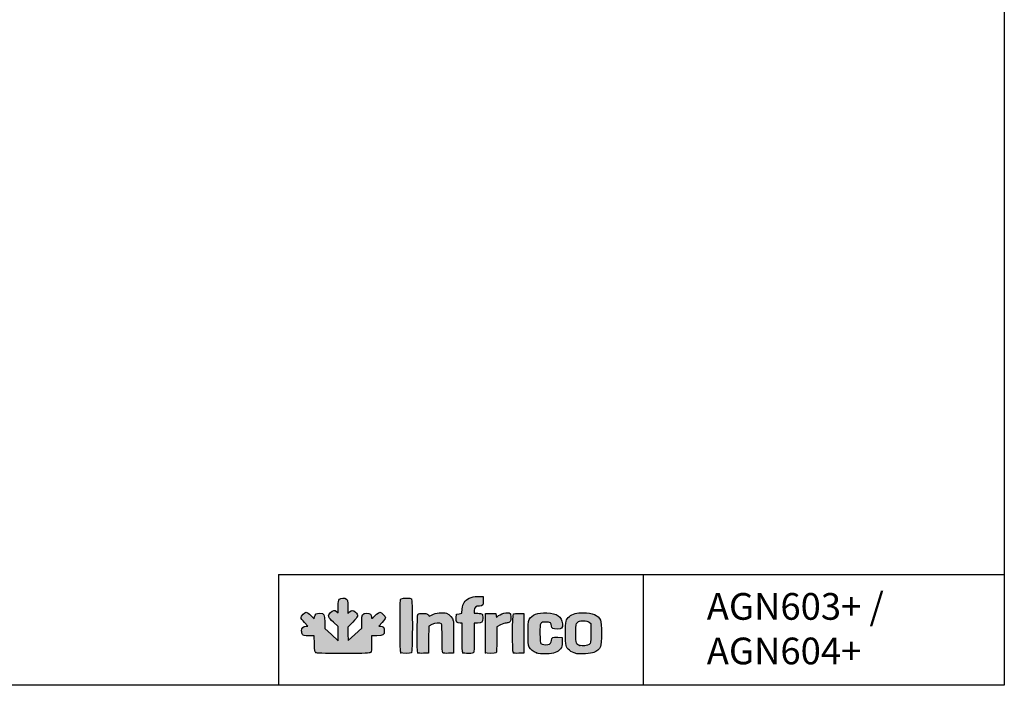
# Model space of a CAD drawing. Units: millimetres. Extents: x 0 to 1324, y -317 to 305.
# Drawn here: x 681 to 865, y -317 to -193 of the extents above; entities that cross this region are included whole.
import ezdxf

# ---------------------------------------------------------------- set-up
doc = ezdxf.new("R2010")
doc.units = ezdxf.units.MM
doc.layers.add('CAPA_1', color=7, linetype='Continuous')
doc.layers.add('Default', color=7, linetype='Continuous')

msp = doc.modelspace()

# ---------------------------------------------------------------- hatches: boundary and pattern name
at = {"layer": 'Default', "linetype": 'Continuous'}
h = msp.add_hatch(color=150, dxfattribs=at)
edge = h.paths.add_edge_path()
edge.add_line((742.1458, -309.0517), (742.1134, -307.7884))
edge.add_line((742.1134, -307.7884), (742.081, -306.5252))
edge.add_line((742.081, -306.5252), (742.9951, -305.6063))
edge.add_spline(control_points=[(742.9951, -305.6063), (744.0672, -304.5287), (744.1334, -304.2869), (743.507, -303.737)], knot_values=[0, 0, 0, 0, 1, 1, 1, 1], degree=3, periodic=0)
edge.add_spline(control_points=[(743.507, -303.737), (743.0145, -303.3046), (742.8187, -303.2961), (742.408, -303.6896)], knot_values=[0, 0, 0, 0, 1, 1, 1, 1], degree=3, periodic=0)
edge.add_line((742.408, -303.6896), (742.0889, -303.9953))
edge.add_line((742.0889, -303.9953), (742.0889, -302.7291))
edge.add_spline(control_points=[(742.0889, -302.7291), (742.0889, -301.5495), (742.0716, -301.4507), (741.8361, -301.2857)], knot_values=[0, 0, 0, 0, 1, 1, 1, 1], degree=3, periodic=0)
edge.add_spline(control_points=[(741.8361, -301.2857), (741.4736, -301.0318), (740.7741, -301.0582), (740.4962, -301.3361)], knot_values=[0, 0, 0, 0, 1, 1, 1, 1], degree=3, periodic=0)
edge.add_spline(control_points=[(740.4962, -301.3361), (740.2987, -301.5335), (740.2686, -301.7153), (740.2686, -302.7096)], knot_values=[0, 0, 0, 0, 1, 1, 1, 1], degree=3, periodic=0)
edge.add_line((740.2686, -302.7096), (740.2686, -303.8555))
edge.add_line((740.2686, -303.8555), (739.9689, -303.6197))
edge.add_spline(control_points=[(739.9689, -303.6197), (739.5446, -303.286), (739.3507, -303.3227), (738.8551, -303.8302)], knot_values=[0, 0, 0, 0, 1, 1, 1, 1], degree=3, periodic=0)
edge.add_spline(control_points=[(738.8551, -303.8302), (738.2755, -304.4238), (738.3404, -304.6333), (739.4145, -305.6365)], knot_values=[0, 0, 0, 0, 1, 1, 1, 1], degree=3, periodic=0)
edge.add_line((739.4145, -305.6365), (740.2686, -306.4341))
edge.add_line((740.2686, -306.4341), (740.2686, -307.7659))
edge.add_line((740.2686, -307.7659), (740.2686, -309.0976))
edge.add_line((740.2686, -309.0976), (739.0172, -307.9346))
edge.add_line((739.0172, -307.9346), (737.7657, -306.7716))
edge.add_line((737.7657, -306.7716), (737.7657, -305.615))
edge.add_spline(control_points=[(737.7657, -305.615), (737.7657, -304.1317), (737.6624, -303.9528), (736.8062, -303.9528)], knot_values=[0, 0, 0, 0, 1, 1, 1, 1], degree=3, periodic=0)
edge.add_spline(control_points=[(736.8062, -303.9528), (736.1358, -303.9528), (735.9865, -304.0606), (735.8732, -304.6268)], knot_values=[0, 0, 0, 0, 1, 1, 1, 1], degree=3, periodic=0)
edge.add_line((735.8732, -304.6268), (735.7996, -304.9947))
edge.add_line((735.7996, -304.9947), (735.1582, -304.36))
edge.add_spline(control_points=[(735.1582, -304.36), (734.8054, -304.0109), (734.4235, -303.7252), (734.3096, -303.7252)], knot_values=[0, 0, 0, 0, 1, 1, 1, 1], degree=3, periodic=0)
edge.add_spline(control_points=[(734.3096, -303.7252), (734.0126, -303.7252), (733.3288, -304.4486), (733.3288, -304.7629)], knot_values=[0, 0, 0, 0, 1, 1, 1, 1], degree=3, periodic=0)
edge.add_spline(control_points=[(733.3288, -304.7629), (733.3288, -304.9317), (733.5635, -305.2641), (733.9794, -305.6844)], knot_values=[0, 0, 0, 0, 1, 1, 1, 1], degree=3, periodic=0)
edge.add_line((733.9794, -305.6844), (734.63, -306.3419))
edge.add_line((734.63, -306.3419), (734.2638, -306.3419))
edge.add_spline(control_points=[(734.2638, -306.3419), (733.7611, -306.3419), (733.4426, -306.6851), (733.4426, -307.2267)], knot_values=[0, 0, 0, 0, 1, 1, 1, 1], degree=3, periodic=0)
edge.add_spline(control_points=[(733.4426, -307.2267), (733.4426, -307.4631), (733.5223, -307.7702), (733.6197, -307.9093)], knot_values=[0, 0, 0, 0, 1, 1, 1, 1], degree=3, periodic=0)
edge.add_spline(control_points=[(733.6197, -307.9093), (733.78, -308.1383), (733.8921, -308.1622), (734.8052, -308.1622)], knot_values=[0, 0, 0, 0, 1, 1, 1, 1], degree=3, periodic=0)
edge.add_line((734.8052, -308.1622), (735.8136, -308.1622))
edge.add_line((735.8136, -308.1622), (735.8511, -309.6505))
edge.add_spline(control_points=[(735.8511, -309.6505), (735.8843, -310.9675), (735.914, -311.1575), (736.1094, -311.3002)], knot_values=[0, 0, 0, 0, 1, 1, 1, 1], degree=3, periodic=0)
edge.add_spline(control_points=[(736.1094, -311.3002), (736.2919, -311.4334), (737.1801, -311.4614), (741.22, -311.4614)], knot_values=[0, 0, 0, 0, 1, 1, 1, 1], degree=3, periodic=0)
edge.add_spline(control_points=[(741.22, -311.4614), (745.6103, -311.4614), (746.131, -311.4422), (746.3178, -311.2731)], knot_values=[0, 0, 0, 0, 1, 1, 1, 1], degree=3, periodic=0)
edge.add_spline(control_points=[(746.3178, -311.2731), (746.4988, -311.1093), (746.5258, -310.8947), (746.5258, -309.6235)], knot_values=[0, 0, 0, 0, 1, 1, 1, 1], degree=3, periodic=0)
edge.add_line((746.5258, -309.6235), (746.5258, -308.1622))
edge.add_line((746.5258, -308.1622), (747.5123, -308.1622))
edge.add_spline(control_points=[(747.5123, -308.1622), (748.7173, -308.1622), (748.9149, -308.0367), (748.9149, -307.2718)], knot_values=[0, 0, 0, 0, 1, 1, 1, 1], degree=3, periodic=0)
edge.add_spline(control_points=[(748.9149, -307.2718), (748.9149, -306.6532), (748.6747, -306.3419), (748.1974, -306.3419)], knot_values=[0, 0, 0, 0, 1, 1, 1, 1], degree=3, periodic=0)
edge.add_line((748.1974, -306.3419), (747.8564, -306.3419))
edge.add_line((747.8564, -306.3419), (748.4994, -305.6677))
edge.add_spline(control_points=[(748.4994, -305.6677), (748.8531, -305.2969), (749.1425, -304.9023), (749.1425, -304.7908)], knot_values=[0, 0, 0, 0, 1, 1, 1, 1], degree=3, periodic=0)
edge.add_spline(control_points=[(749.1425, -304.7908), (749.1425, -304.5199), (748.3554, -303.7252), (748.087, -303.7252)], knot_values=[0, 0, 0, 0, 1, 1, 1, 1], degree=3, periodic=0)
edge.add_spline(control_points=[(748.087, -303.7252), (747.9699, -303.7252), (747.5708, -304.0146), (747.2, -304.3683)], knot_values=[0, 0, 0, 0, 1, 1, 1, 1], degree=3, periodic=0)
edge.add_spline(control_points=[(747.2, -304.3683), (746.5363, -305.0013), (746.5258, -305.0063), (746.5258, -304.6901)], knot_values=[0, 0, 0, 0, 1, 1, 1, 1], degree=3, periodic=0)
edge.add_spline(control_points=[(746.5258, -304.6901), (746.5258, -304.1954), (746.2328, -303.9528), (745.6355, -303.9528)], knot_values=[0, 0, 0, 0, 1, 1, 1, 1], degree=3, periodic=0)
edge.add_spline(control_points=[(745.6355, -303.9528), (744.8003, -303.9528), (744.7056, -304.1144), (744.7056, -305.5391)], knot_values=[0, 0, 0, 0, 1, 1, 1, 1], degree=3, periodic=0)
edge.add_line((744.7056, -305.5391), (744.7056, -306.7488))
edge.add_line((744.7056, -306.7488), (743.4257, -307.9002))
edge.add_line((743.4257, -307.9002), (742.1458, -309.0517))
h = msp.add_hatch(color=150, dxfattribs=at)
edge = h.paths.add_edge_path()
edge.add_spline(control_points=[(754.0117, -311.3249), (754.2081, -311.1285), (754.2081, -301.4415), (754.0117, -301.2451)], knot_values=[0, 0, 0, 0, 1, 1, 1, 1], degree=3, periodic=0)
edge.add_spline(control_points=[(754.0117, -301.2451), (753.843, -301.0764), (752.3996, -301.0623), (752.093, -301.2263)], knot_values=[0, 0, 0, 0, 1, 1, 1, 1], degree=3, periodic=0)
edge.add_spline(control_points=[(752.093, -301.2263), (751.8806, -301.34), (751.8729, -301.5163), (751.8729, -306.2662)], knot_values=[0, 0, 0, 0, 1, 1, 1, 1], degree=3, periodic=0)
edge.add_spline(control_points=[(751.8729, -306.2662), (751.8729, -309.9429), (751.9074, -311.2229), (752.0094, -311.3249)], knot_values=[0, 0, 0, 0, 1, 1, 1, 1], degree=3, periodic=0)
edge.add_spline(control_points=[(752.0094, -311.3249), (752.1918, -311.5073), (753.8293, -311.5073), (754.0117, -311.3249)], knot_values=[0, 0, 0, 0, 1, 1, 1, 1], degree=3, periodic=0)
h = msp.add_hatch(color=150, dxfattribs=at)
edge = h.paths.add_edge_path()
edge.add_line((763.5047, -303.1401), (763.4489, -303.9199))
edge.add_line((763.4489, -303.9199), (762.9227, -304.0217))
edge.add_line((762.9227, -304.0217), (762.3964, -304.1234))
edge.add_line((762.3964, -304.1234), (762.3615, -304.8028))
edge.add_spline(control_points=[(762.3615, -304.8028), (762.3215, -305.5814), (762.4676, -305.773), (763.1007, -305.773)], knot_values=[0, 0, 0, 0, 1, 1, 1, 1], degree=3, periodic=0)
edge.add_line((763.1007, -305.773), (763.4772, -305.773))
edge.add_line((763.4772, -305.773), (763.4772, -308.4807))
edge.add_spline(control_points=[(763.4772, -308.4807), (763.4772, -310.435), (763.5152, -311.2264), (763.6137, -311.3249)], knot_values=[0, 0, 0, 0, 1, 1, 1, 1], degree=3, periodic=0)
edge.add_spline(control_points=[(763.6137, -311.3249), (763.6964, -311.4076), (764.0982, -311.4614), (764.6336, -311.4614)], knot_values=[0, 0, 0, 0, 1, 1, 1, 1], degree=3, periodic=0)
edge.add_spline(control_points=[(764.6336, -311.4614), (765.3905, -311.4614), (765.5338, -311.4299), (765.6347, -311.2414)], knot_values=[0, 0, 0, 0, 1, 1, 1, 1], degree=3, periodic=0)
edge.add_spline(control_points=[(765.6347, -311.2414), (765.7062, -311.1079), (765.7525, -309.9885), (765.7525, -308.3972)], knot_values=[0, 0, 0, 0, 1, 1, 1, 1], degree=3, periodic=0)
edge.add_line((765.7525, -308.3972), (765.7525, -305.773))
edge.add_line((765.7525, -305.773), (766.3288, -305.773))
edge.add_spline(control_points=[(766.3288, -305.773), (767.2142, -305.773), (767.3453, -305.6581), (767.3453, -304.8817)], knot_values=[0, 0, 0, 0, 1, 1, 1, 1], degree=3, periodic=0)
edge.add_spline(control_points=[(767.3453, -304.8817), (767.3453, -304.5209), (767.2838, -304.1644), (767.2087, -304.0893)], knot_values=[0, 0, 0, 0, 1, 1, 1, 1], degree=3, periodic=0)
edge.add_spline(control_points=[(767.2087, -304.0893), (767.1337, -304.0142), (766.7753, -303.9528), (766.4124, -303.9528)], knot_values=[0, 0, 0, 0, 1, 1, 1, 1], degree=3, periodic=0)
edge.add_line((766.4124, -303.9528), (765.7525, -303.9528))
edge.add_line((765.7525, -303.9528), (765.7525, -303.4473))
edge.add_spline(control_points=[(765.7525, -303.4473), (765.7525, -302.8305), (766.029, -302.5876), (766.7309, -302.5876)], knot_values=[0, 0, 0, 0, 1, 1, 1, 1], degree=3, periodic=0)
edge.add_spline(control_points=[(766.7309, -302.5876), (767.3631, -302.5876), (767.4776, -302.4183), (767.4363, -301.5451)], knot_values=[0, 0, 0, 0, 1, 1, 1, 1], degree=3, periodic=0)
edge.add_line((767.4363, -301.5451), (767.4021, -300.8242))
edge.add_line((767.4021, -300.8242), (766.4336, -300.8261))
edge.add_spline(control_points=[(766.4336, -300.8261), (765.6034, -300.8277), (765.371, -300.874), (764.8066, -301.1501)], knot_values=[0, 0, 0, 0, 1, 1, 1, 1], degree=3, periodic=0)
edge.add_spline(control_points=[(764.8066, -301.1501), (763.9143, -301.5867), (763.5792, -302.0988), (763.5047, -303.1401)], knot_values=[0, 0, 0, 0, 1, 1, 1, 1], degree=3, periodic=0)
h = msp.add_hatch(color=150, dxfattribs=at)
edge = h.paths.add_edge_path()
edge.add_spline(control_points=[(757.7872, -306.0583), (758.3989, -305.7483), (759.3467, -305.67), (759.5863, -305.9096)], knot_values=[0, 0, 0, 0, 1, 1, 1, 1], degree=3, periodic=0)
edge.add_spline(control_points=[(759.5863, -305.9096), (759.6845, -306.0077), (759.7228, -306.7711), (759.7228, -308.626)], knot_values=[0, 0, 0, 0, 1, 1, 1, 1], degree=3, periodic=0)
edge.add_spline(control_points=[(759.7228, -308.626), (759.7228, -310.7032), (759.754, -311.2319), (759.8827, -311.3387)], knot_values=[0, 0, 0, 0, 1, 1, 1, 1], degree=3, periodic=0)
edge.add_spline(control_points=[(759.8827, -311.3387), (759.983, -311.422), (760.375, -311.4589), (760.9351, -311.4379)], knot_values=[0, 0, 0, 0, 1, 1, 1, 1], degree=3, periodic=0)
edge.add_line((760.9351, -311.4379), (761.8275, -311.4045))
edge.add_line((761.8275, -311.4045), (761.8606, -308.5603))
edge.add_spline(control_points=[(761.8606, -308.5603), (761.8788, -306.996), (761.8631, -305.5467), (761.8258, -305.3396)], knot_values=[0, 0, 0, 0, 1, 1, 1, 1], degree=3, periodic=0)
edge.add_spline(control_points=[(761.8258, -305.3396), (761.7372, -304.8488), (761.0676, -304.115), (760.5537, -303.9454)], knot_values=[0, 0, 0, 0, 1, 1, 1, 1], degree=3, periodic=0)
edge.add_spline(control_points=[(760.5537, -303.9454), (759.8718, -303.7203), (758.4885, -303.8601), (757.8465, -304.219)], knot_values=[0, 0, 0, 0, 1, 1, 1, 1], degree=3, periodic=0)
edge.add_spline(control_points=[(757.8465, -304.219), (757.5455, -304.3872), (757.2941, -304.5114), (757.288, -304.4948)], knot_values=[0, 0, 0, 0, 1, 1, 1, 1], degree=3, periodic=0)
edge.add_spline(control_points=[(757.288, -304.4948), (757.1313, -304.0715), (756.9996, -304.0086), (756.2021, -303.976)], knot_values=[0, 0, 0, 0, 1, 1, 1, 1], degree=3, periodic=0)
edge.add_spline(control_points=[(756.2021, -303.976), (755.6931, -303.9552), (755.3175, -303.9931), (755.2185, -304.0753)], knot_values=[0, 0, 0, 0, 1, 1, 1, 1], degree=3, periodic=0)
edge.add_spline(control_points=[(755.2185, -304.0753), (754.9981, -304.2582), (754.9798, -311.1097), (755.1991, -311.3291)], knot_values=[0, 0, 0, 0, 1, 1, 1, 1], degree=3, periodic=0)
edge.add_spline(control_points=[(755.1991, -311.3291), (755.2934, -311.4234), (755.6399, -311.459), (756.2514, -311.4371)], knot_values=[0, 0, 0, 0, 1, 1, 1, 1], degree=3, periodic=0)
edge.add_line((756.2514, -311.4371), (757.1631, -311.4045))
edge.add_line((757.1631, -311.4045), (757.1937, -308.874))
edge.add_line((757.1937, -308.874), (757.2243, -306.3435))
edge.add_line((757.2243, -306.3435), (757.7872, -306.0583))
h = msp.add_hatch(color=150, dxfattribs=at)
edge = h.paths.add_edge_path()
edge.add_spline(control_points=[(770.0757, -304.5789), (769.9159, -304.7729), (769.9014, -304.7614), (769.8481, -304.3979)], knot_values=[0, 0, 0, 0, 1, 1, 1, 1], degree=3, periodic=0)
edge.add_line((769.8481, -304.3979), (769.7913, -304.0096))
edge.add_line((769.7913, -304.0096), (768.8242, -304.0096))
edge.add_line((768.8242, -304.0096), (767.8572, -304.0096))
edge.add_line((767.8572, -304.0096), (767.8271, -307.5923))
edge.add_spline(control_points=[(767.8271, -307.5923), (767.8106, -309.5627), (767.8218, -311.2394), (767.852, -311.3182)], knot_values=[0, 0, 0, 0, 1, 1, 1, 1], degree=3, periodic=0)
edge.add_spline(control_points=[(767.852, -311.3182), (767.9256, -311.51), (769.6344, -311.5159), (769.8254, -311.3249)], knot_values=[0, 0, 0, 0, 1, 1, 1, 1], degree=3, periodic=0)
edge.add_spline(control_points=[(769.8254, -311.3249), (769.9228, -311.2275), (769.9619, -310.5128), (769.9619, -308.8309)], knot_values=[0, 0, 0, 0, 1, 1, 1, 1], degree=3, periodic=0)
edge.add_line((769.9619, -308.8309), (769.9619, -306.4734))
edge.add_line((769.9619, -306.4734), (770.6627, -306.1232))
edge.add_spline(control_points=[(770.6627, -306.1232), (771.0481, -305.9306), (771.5231, -305.773), (771.7182, -305.773)], knot_values=[0, 0, 0, 0, 1, 1, 1, 1], degree=3, periodic=0)
edge.add_spline(control_points=[(771.7182, -305.773), (771.9133, -305.773), (772.1866, -305.6933), (772.3257, -305.5959)], knot_values=[0, 0, 0, 0, 1, 1, 1, 1], degree=3, periodic=0)
edge.add_spline(control_points=[(772.3257, -305.5959), (772.5371, -305.4479), (772.5786, -305.3117), (772.5786, -304.7654)], knot_values=[0, 0, 0, 0, 1, 1, 1, 1], degree=3, periodic=0)
edge.add_spline(control_points=[(772.5786, -304.7654), (772.5786, -304.4061), (772.5171, -304.0506), (772.442, -303.9755)], knot_values=[0, 0, 0, 0, 1, 1, 1, 1], degree=3, periodic=0)
edge.add_spline(control_points=[(772.442, -303.9755), (772.1002, -303.6337), (770.5228, -304.0358), (770.0757, -304.5789)], knot_values=[0, 0, 0, 0, 1, 1, 1, 1], degree=3, periodic=0)
h = msp.add_hatch(color=150, dxfattribs=at)
edge = h.paths.add_edge_path()
edge.add_spline(control_points=[(773.0797, -304.0755), (772.8596, -304.2582), (772.8415, -311.11), (773.0606, -311.3291)], knot_values=[0, 0, 0, 0, 1, 1, 1, 1], degree=3, periodic=0)
edge.add_spline(control_points=[(773.0606, -311.3291), (773.1549, -311.4234), (773.5013, -311.459), (774.1129, -311.4371)], knot_values=[0, 0, 0, 0, 1, 1, 1, 1], degree=3, periodic=0)
edge.add_line((774.1129, -311.4371), (775.0246, -311.4045))
edge.add_line((775.0246, -311.4045), (775.0246, -307.7071))
edge.add_line((775.0246, -307.7071), (775.0246, -304.0096))
edge.add_line((775.0246, -304.0096), (774.1321, -303.9762))
edge.add_spline(control_points=[(774.1321, -303.9762), (773.572, -303.9552), (773.1801, -303.9922), (773.0797, -304.0755)], knot_values=[0, 0, 0, 0, 1, 1, 1, 1], degree=3, periodic=0)
h = msp.add_hatch(color=150, dxfattribs=at)
edge = h.paths.add_edge_path()
edge.add_spline(control_points=[(779.1468, -305.6024), (779.9617, -305.6024), (780.201, -305.7743), (780.201, -306.3596)], knot_values=[0, 0, 0, 0, 1, 1, 1, 1], degree=3, periodic=0)
edge.add_spline(control_points=[(780.201, -306.3596), (780.201, -306.767), (780.4753, -306.9107), (781.2525, -306.9107)], knot_values=[0, 0, 0, 0, 1, 1, 1, 1], degree=3, periodic=0)
edge.add_spline(control_points=[(781.2525, -306.9107), (782.1447, -306.9107), (782.2901, -306.7627), (782.2289, -305.9169)], knot_values=[0, 0, 0, 0, 1, 1, 1, 1], degree=3, periodic=0)
edge.add_spline(control_points=[(782.2289, -305.9169), (782.1293, -304.5399), (781.2844, -303.9398), (779.334, -303.8609)], knot_values=[0, 0, 0, 0, 1, 1, 1, 1], degree=3, periodic=0)
edge.add_spline(control_points=[(779.334, -303.8609), (777.5606, -303.7891), (776.5365, -304.1816), (776.0159, -305.1324)], knot_values=[0, 0, 0, 0, 1, 1, 1, 1], degree=3, periodic=0)
edge.add_spline(control_points=[(776.0159, -305.1324), (775.7313, -305.6524), (775.7259, -309.7533), (776.0092, -310.2669)], knot_values=[0, 0, 0, 0, 1, 1, 1, 1], degree=3, periodic=0)
edge.add_spline(control_points=[(776.0092, -310.2669), (776.2993, -310.7926), (776.7231, -311.1321), (777.3813, -311.3661)], knot_values=[0, 0, 0, 0, 1, 1, 1, 1], degree=3, periodic=0)
edge.add_spline(control_points=[(777.3813, -311.3661), (777.8599, -311.5361), (778.2378, -311.5731), (779.234, -311.547)], knot_values=[0, 0, 0, 0, 1, 1, 1, 1], degree=3, periodic=0)
edge.add_spline(control_points=[(779.234, -311.547), (780.6872, -311.5091), (781.3585, -311.2632), (781.8821, -310.5772)], knot_values=[0, 0, 0, 0, 1, 1, 1, 1], degree=3, periodic=0)
edge.add_spline(control_points=[(781.8821, -310.5772), (782.1564, -310.2179), (782.1919, -310.0725), (782.1919, -309.309)], knot_values=[0, 0, 0, 0, 1, 1, 1, 1], degree=3, periodic=0)
edge.add_line((782.1919, -309.309), (782.1919, -308.4466))
edge.add_line((782.1919, -308.4466), (781.3566, -308.4129))
edge.add_spline(control_points=[(781.3566, -308.4129), (780.3953, -308.3742), (780.201, -308.4765), (780.201, -309.0212)], knot_values=[0, 0, 0, 0, 1, 1, 1, 1], degree=3, periodic=0)
edge.add_spline(control_points=[(780.201, -309.0212), (780.201, -309.4671), (779.9912, -309.7079), (779.5107, -309.8135)], knot_values=[0, 0, 0, 0, 1, 1, 1, 1], degree=3, periodic=0)
edge.add_spline(control_points=[(779.5107, -309.8135), (779.1145, -309.9005), (778.3962, -309.7943), (778.1816, -309.617)], knot_values=[0, 0, 0, 0, 1, 1, 1, 1], degree=3, periodic=0)
edge.add_spline(control_points=[(778.1816, -309.617), (778.0788, -309.5321), (778.0394, -309.0025), (778.0394, -307.7071)], knot_values=[0, 0, 0, 0, 1, 1, 1, 1], degree=3, periodic=0)
edge.add_spline(control_points=[(778.0394, -307.7071), (778.0394, -305.5913), (778.0335, -305.6024), (779.1468, -305.6024)], knot_values=[0, 0, 0, 0, 1, 1, 1, 1], degree=3, periodic=0)
h = msp.add_hatch(color=150, dxfattribs=at)
edge = h.paths.add_edge_path()
edge.add_spline(control_points=[(786.1738, -303.839), (784.9233, -303.839), (784.1003, -304.0599), (783.5497, -304.5434)], knot_values=[0, 0, 0, 0, 1, 1, 1, 1], degree=3, periodic=0)
edge.add_spline(control_points=[(783.5497, -304.5434), (782.8507, -305.1571), (782.8176, -305.2999), (782.8176, -307.7071)], knot_values=[0, 0, 0, 0, 1, 1, 1, 1], degree=3, periodic=0)
edge.add_spline(control_points=[(782.8176, -307.7071), (782.8176, -310.1099), (782.8516, -310.2578), (783.5415, -310.8636)], knot_values=[0, 0, 0, 0, 1, 1, 1, 1], degree=3, periodic=0)
edge.add_spline(control_points=[(783.5415, -310.8636), (783.8959, -311.1748), (784.2237, -311.3269), (784.9223, -311.5044)], knot_values=[0, 0, 0, 0, 1, 1, 1, 1], degree=3, periodic=0)
edge.add_spline(control_points=[(784.9223, -311.5044), (785.4421, -311.6365), (787.6557, -311.4964), (788.1078, -311.3029)], knot_values=[0, 0, 0, 0, 1, 1, 1, 1], degree=3, periodic=0)
edge.add_spline(control_points=[(788.1078, -311.3029), (788.6311, -311.0788), (789.1376, -310.6309), (789.3694, -310.1872)], knot_values=[0, 0, 0, 0, 1, 1, 1, 1], degree=3, periodic=0)
edge.add_spline(control_points=[(789.3694, -310.1872), (789.6031, -309.7398), (789.5996, -305.669), (789.3651, -305.2154)], knot_values=[0, 0, 0, 0, 1, 1, 1, 1], degree=3, periodic=0)
edge.add_spline(control_points=[(789.3651, -305.2154), (788.8894, -304.2957), (787.8306, -303.839), (786.1738, -303.839)], knot_values=[0, 0, 0, 0, 1, 1, 1, 1], degree=3, periodic=0)
edge = h.paths.add_edge_path()
edge.add_spline(control_points=[(785.0448, -305.6511), (784.754, -305.9243), (784.7517, -305.9406), (784.7517, -307.7093)], knot_values=[0, 0, 0, 0, 1, 1, 1, 1], degree=3, periodic=0)
edge.add_spline(control_points=[(784.7517, -307.7093), (784.7517, -309.6685), (784.7799, -309.7534), (785.5074, -309.9856)], knot_values=[0, 0, 0, 0, 1, 1, 1, 1], degree=3, periodic=0)
edge.add_spline(control_points=[(785.5074, -309.9856), (785.9781, -310.1358), (786.9209, -310.0211), (787.2529, -309.7732)], knot_values=[0, 0, 0, 0, 1, 1, 1, 1], degree=3, periodic=0)
edge.add_spline(control_points=[(787.2529, -309.7732), (787.5381, -309.5604), (787.539, -309.5535), (787.539, -307.7071)], knot_values=[0, 0, 0, 0, 1, 1, 1, 1], degree=3, periodic=0)
edge.add_line((787.539, -307.7071), (787.539, -305.8545))
edge.add_line((787.539, -305.8545), (787.2174, -305.6147))
edge.add_spline(control_points=[(787.2174, -305.6147), (786.9634, -305.4253), (786.732, -305.3749), (786.1168, -305.3753)], knot_values=[0, 0, 0, 0, 1, 1, 1, 1], degree=3, periodic=0)
edge.add_spline(control_points=[(786.1168, -305.3753), (785.4497, -305.3757), (785.2958, -305.4153), (785.0448, -305.6511)], knot_values=[0, 0, 0, 0, 1, 1, 1, 1], degree=3, periodic=0)

# ---------------------------------------------------------------- linework, layer by layer
for p, q in [((729.1338, -296.7082), (864.9301, -296.7082)), ((729.1338, -296.7082), (729.1338, -317.4176)), ((797.3759, -296.8013), (797.3759, -317.3625))]:
    msp.add_line(p, q)
msp.add_lwpolyline([(484.9301, -40.4176), (864.9301, -40.4176), (864.9301, -317.4176), (484.9301, -317.4176)], close=True)
at = {"layer": 'CAPA_1', "color": 150, "linetype": 'Continuous'}
for p, q in [((766.4336, -300.8261), (767.4021, -300.8242)), ((767.4021, -300.8242), (767.4363, -301.5451)), ((739.9689, -303.6197), (740.2686, -303.8555)), ((740.2686, -303.8555), (740.2686, -302.7096)), ((742.0889, -302.7291), (742.0889, -303.9953)), ((742.0889, -303.9953), (742.408, -303.6896)), ((762.9227, -304.0217), (763.4489, -303.9199)), ((763.4489, -303.9199), (763.5047, -303.1401)), ((765.7525, -303.4473), (765.7525, -303.9528)), ((765.7525, -303.9528), (766.4124, -303.9528)), ((767.8271, -307.5923), (767.8572, -304.0096)), ((767.8572, -304.0096), (768.8242, -304.0096)), ((768.8242, -304.0096), (769.7913, -304.0096)), ((769.7913, -304.0096), (769.8481, -304.3979)), ((774.1321, -303.9762), (775.0246, -304.0096)), ((775.0246, -304.0096), (775.0246, -307.7071)), ((734.63, -306.3419), (733.9794, -305.6844)), ((735.1582, -304.36), (735.7996, -304.9947)), ((735.7996, -304.9947), (735.8732, -304.6268)), ((737.7657, -305.615), (737.7657, -306.7716)), ((740.2686, -306.4341), (739.4145, -305.6365)), ((742.9951, -305.6063), (742.081, -306.5252)), ((744.7056, -306.7488), (744.7056, -305.5391)), ((748.4994, -305.6677), (747.8564, -306.3419)), ((762.3615, -304.8028), (762.3964, -304.1234)), ((762.3964, -304.1234), (762.9227, -304.0217)), ((763.4772, -305.773), (763.1007, -305.773)), ((763.4772, -308.4807), (763.4772, -305.773)), ((765.7525, -305.773), (765.7525, -308.3972)), ((766.3288, -305.773), (765.7525, -305.773)), ((787.2174, -305.6147), (787.539, -305.8545)), ((734.2638, -306.3419), (734.63, -306.3419)), ((737.7657, -306.7716), (739.0172, -307.9346)), ((740.2686, -307.7659), (740.2686, -306.4341)), ((742.081, -306.5252), (742.1134, -307.7884)), ((743.4257, -307.9002), (744.7056, -306.7488)), ((747.8564, -306.3419), (748.1974, -306.3419)), ((757.2243, -306.3435), (757.1937, -308.874)), ((757.7872, -306.0583), (757.2243, -306.3435)), ((770.6627, -306.1232), (769.9619, -306.4734)), ((769.9619, -306.4734), (769.9619, -308.8309)), ((787.539, -305.8545), (787.539, -307.7071)), ((735.8136, -308.1622), (734.8052, -308.1622)), ((735.8511, -309.6505), (735.8136, -308.1622)), ((739.0172, -307.9346), (740.2686, -309.0976)), ((740.2686, -309.0976), (740.2686, -307.7659)), ((742.1134, -307.7884), (742.1458, -309.0517)), ((742.1458, -309.0517), (743.4257, -307.9002)), ((747.5123, -308.1622), (746.5258, -308.1622)), ((746.5258, -308.1622), (746.5258, -309.6235)), ((757.1937, -308.874), (757.1631, -311.4045)), ((761.8606, -308.5603), (761.8275, -311.4045)), ((775.0246, -307.7071), (775.0246, -311.4045)), ((781.3566, -308.4129), (782.1919, -308.4466)), ((782.1919, -308.4466), (782.1919, -309.309)), ((757.1631, -311.4045), (756.2514, -311.4371)), ((761.8275, -311.4045), (760.9351, -311.4379)), ((775.0246, -311.4045), (774.1129, -311.4371)), ((784.9223, -311.5044), (784.9223, -311.5044))]:
    msp.add_line(p, q, dxfattribs=at)
for points in [[(740.2686, -302.7096), (740.2686, -301.7153), (740.2987, -301.5335), (740.4962, -301.3361)], [(740.4962, -301.3361), (740.7741, -301.0582), (741.4736, -301.0318), (741.8361, -301.2857)], [(741.8361, -301.2857), (742.0716, -301.4507), (742.0889, -301.5495), (742.0889, -302.7291)], [(751.8729, -306.2662), (751.8729, -301.5163), (751.8806, -301.34), (752.093, -301.2263)], [(752.093, -301.2263), (752.3996, -301.0623), (753.843, -301.0764), (754.0117, -301.2451)], [(754.0117, -301.2451), (754.2081, -301.4415), (754.2081, -311.1285), (754.0117, -311.3249)], [(763.5047, -303.1401), (763.5792, -302.0988), (763.9143, -301.5867), (764.8066, -301.1501)], [(764.8066, -301.1501), (765.371, -300.874), (765.6034, -300.8277), (766.4336, -300.8261)], [(767.4363, -301.5451), (767.4776, -302.4183), (767.3631, -302.5876), (766.7309, -302.5876)], [(733.3288, -304.7629), (733.3288, -304.4486), (734.0126, -303.7252), (734.3096, -303.7252)], [(734.3096, -303.7252), (734.4235, -303.7252), (734.8054, -304.0109), (735.1582, -304.36)], [(735.8732, -304.6268), (735.9865, -304.0606), (736.1358, -303.9528), (736.8062, -303.9528)], [(736.8062, -303.9528), (737.6624, -303.9528), (737.7657, -304.1317), (737.7657, -305.615)], [(739.4145, -305.6365), (738.3404, -304.6333), (738.2755, -304.4238), (738.8551, -303.8302)], [(738.8551, -303.8302), (739.3507, -303.3227), (739.5446, -303.286), (739.9689, -303.6197)], [(742.408, -303.6896), (742.8187, -303.2961), (743.0145, -303.3046), (743.507, -303.737)], [(743.507, -303.737), (744.1334, -304.2869), (744.0672, -304.5287), (742.9951, -305.6063)], [(744.7056, -305.5391), (744.7056, -304.1144), (744.8003, -303.9528), (745.6355, -303.9528)], [(745.6355, -303.9528), (746.2328, -303.9528), (746.5258, -304.1954), (746.5258, -304.6901)], [(747.2, -304.3683), (747.5708, -304.0146), (747.9699, -303.7252), (748.087, -303.7252)], [(748.087, -303.7252), (748.3554, -303.7252), (749.1425, -304.5199), (749.1425, -304.7908)], [(755.2185, -304.0753), (755.3175, -303.9931), (755.6931, -303.9552), (756.2021, -303.976)], [(756.2021, -303.976), (756.9996, -304.0086), (757.1313, -304.0715), (757.288, -304.4948)], [(757.8465, -304.219), (758.4885, -303.8601), (759.8718, -303.7203), (760.5537, -303.9454)], [(760.5537, -303.9454), (761.0676, -304.115), (761.7372, -304.8488), (761.8258, -305.3396)], [(766.7309, -302.5876), (766.029, -302.5876), (765.7525, -302.8305), (765.7525, -303.4473)], [(766.4124, -303.9528), (766.7753, -303.9528), (767.1337, -304.0142), (767.2087, -304.0893)], [(770.0757, -304.5789), (770.5228, -304.0358), (772.1002, -303.6337), (772.442, -303.9755)], [(772.442, -303.9755), (772.5171, -304.0506), (772.5786, -304.4061), (772.5786, -304.7654)], [(773.0797, -304.0755), (773.1801, -303.9922), (773.572, -303.9552), (774.1321, -303.9762)], [(776.0159, -305.1324), (776.5365, -304.1816), (777.5606, -303.7891), (779.334, -303.8609)], [(779.334, -303.8609), (781.2844, -303.9398), (782.1293, -304.5399), (782.2289, -305.9169)], [(783.5497, -304.5434), (784.1003, -304.0599), (784.9233, -303.839), (786.1738, -303.839)], [(786.1738, -303.839), (787.8306, -303.839), (788.8894, -304.2957), (789.3651, -305.2154)], [(733.9794, -305.6844), (733.5635, -305.2641), (733.3288, -304.9317), (733.3288, -304.7629)], [(746.5258, -304.6901), (746.5258, -305.0063), (746.5363, -305.0013), (747.2, -304.3683)], [(749.1425, -304.7908), (749.1425, -304.9023), (748.8531, -305.2969), (748.4994, -305.6677)], [(755.1991, -311.3291), (754.9798, -311.1097), (754.9981, -304.2582), (755.2185, -304.0753)], [(757.288, -304.4948), (757.2941, -304.5114), (757.5455, -304.3872), (757.8465, -304.219)], [(759.5863, -305.9096), (759.3467, -305.67), (758.3989, -305.7483), (757.7872, -306.0583)], [(761.8258, -305.3396), (761.8631, -305.5467), (761.8788, -306.996), (761.8606, -308.5603)], [(763.1007, -305.773), (762.4676, -305.773), (762.3215, -305.5814), (762.3615, -304.8028)], [(767.3453, -304.8817), (767.3453, -305.6581), (767.2142, -305.773), (766.3288, -305.773)], [(767.2087, -304.0893), (767.2838, -304.1644), (767.3453, -304.5209), (767.3453, -304.8817)], [(769.8481, -304.3979), (769.9014, -304.7614), (769.9159, -304.7729), (770.0757, -304.5789)], [(771.7182, -305.773), (771.5231, -305.773), (771.0481, -305.9306), (770.6627, -306.1232)], [(772.3257, -305.5959), (772.1866, -305.6933), (771.9133, -305.773), (771.7182, -305.773)], [(772.5786, -304.7654), (772.5786, -305.3117), (772.5371, -305.4479), (772.3257, -305.5959)], [(773.0606, -311.3291), (772.8415, -311.11), (772.8596, -304.2582), (773.0797, -304.0755)], [(776.0092, -310.2669), (775.7259, -309.7533), (775.7313, -305.6524), (776.0159, -305.1324)], [(779.1468, -305.6024), (778.0335, -305.6024), (778.0394, -305.5913), (778.0394, -307.7071)], [(780.201, -306.3596), (780.201, -305.7743), (779.9617, -305.6024), (779.1468, -305.6024)], [(782.8176, -307.7071), (782.8176, -305.2999), (782.8507, -305.1571), (783.5497, -304.5434)], [(784.7517, -307.7093), (784.7517, -305.9406), (784.754, -305.9243), (785.0448, -305.6511)], [(785.0448, -305.6511), (785.2958, -305.4153), (785.4497, -305.3757), (786.1168, -305.3753)], [(786.1168, -305.3753), (786.732, -305.3749), (786.9634, -305.4253), (787.2174, -305.6147)], [(789.3651, -305.2154), (789.5996, -305.669), (789.6031, -309.7398), (789.3694, -310.1872)], [(733.4426, -307.2267), (733.4426, -306.6851), (733.7611, -306.3419), (734.2638, -306.3419)], [(733.6197, -307.9093), (733.5223, -307.7702), (733.4426, -307.4631), (733.4426, -307.2267)], [(748.9149, -307.2718), (748.9149, -308.0367), (748.7173, -308.1622), (747.5123, -308.1622)], [(748.1974, -306.3419), (748.6747, -306.3419), (748.9149, -306.6532), (748.9149, -307.2718)], [(752.0094, -311.3249), (751.9074, -311.2229), (751.8729, -309.9429), (751.8729, -306.2662)], [(759.7228, -308.626), (759.7228, -306.7711), (759.6845, -306.0077), (759.5863, -305.9096)], [(767.852, -311.3182), (767.8218, -311.2394), (767.8106, -309.5627), (767.8271, -307.5923)], [(781.2525, -306.9107), (780.4753, -306.9107), (780.201, -306.767), (780.201, -306.3596)], [(782.2289, -305.9169), (782.2901, -306.7627), (782.1447, -306.9107), (781.2525, -306.9107)], [(734.8052, -308.1622), (733.8921, -308.1622), (733.78, -308.1383), (733.6197, -307.9093)], [(759.8827, -311.3387), (759.754, -311.2319), (759.7228, -310.7032), (759.7228, -308.626)], [(763.6137, -311.3249), (763.5152, -311.2264), (763.4772, -310.435), (763.4772, -308.4807)], [(765.7525, -308.3972), (765.7525, -309.9885), (765.7062, -311.1079), (765.6347, -311.2414)], [(769.9619, -308.8309), (769.9619, -310.5128), (769.9228, -311.2275), (769.8254, -311.3249)], [(778.0394, -307.7071), (778.0394, -309.0025), (778.0788, -309.5321), (778.1816, -309.617)], [(779.5107, -309.8135), (779.9912, -309.7079), (780.201, -309.4671), (780.201, -309.0212)], [(780.201, -309.0212), (780.201, -308.4765), (780.3953, -308.3742), (781.3566, -308.4129)], [(782.1919, -309.309), (782.1919, -310.0725), (782.1564, -310.2179), (781.8821, -310.5772)], [(783.5415, -310.8636), (782.8516, -310.2578), (782.8176, -310.1099), (782.8176, -307.7071)], [(785.5074, -309.9856), (784.7799, -309.7534), (784.7517, -309.6685), (784.7517, -307.7093)], [(787.539, -307.7071), (787.539, -309.5535), (787.5381, -309.5604), (787.2529, -309.7732)], [(736.1094, -311.3002), (735.914, -311.1575), (735.8843, -310.9675), (735.8511, -309.6505)], [(741.22, -311.4614), (737.1801, -311.4614), (736.2919, -311.4334), (736.1094, -311.3002)], [(746.3178, -311.2731), (746.131, -311.4422), (745.6103, -311.4614), (741.22, -311.4614)], [(746.5258, -309.6235), (746.5258, -310.8947), (746.4988, -311.1093), (746.3178, -311.2731)], [(754.0117, -311.3249), (753.8293, -311.5073), (752.1918, -311.5073), (752.0094, -311.3249)], [(756.2514, -311.4371), (755.6399, -311.459), (755.2934, -311.4234), (755.1991, -311.3291)], [(760.9351, -311.4379), (760.375, -311.4589), (759.983, -311.422), (759.8827, -311.3387)], [(764.6336, -311.4614), (764.0982, -311.4614), (763.6964, -311.4076), (763.6137, -311.3249)], [(765.6347, -311.2414), (765.5338, -311.4299), (765.3905, -311.4614), (764.6336, -311.4614)], [(769.8254, -311.3249), (769.6344, -311.5159), (767.9256, -311.51), (767.852, -311.3182)], [(774.1129, -311.4371), (773.5013, -311.459), (773.1549, -311.4234), (773.0606, -311.3291)], [(777.3813, -311.3661), (776.7231, -311.1321), (776.2993, -310.7926), (776.0092, -310.2669)], [(779.234, -311.547), (778.2378, -311.5731), (777.8599, -311.5361), (777.3813, -311.3661)], [(778.1816, -309.617), (778.3962, -309.7943), (779.1145, -309.9005), (779.5107, -309.8135)], [(781.8821, -310.5772), (781.3585, -311.2632), (780.6872, -311.5091), (779.234, -311.547)], [(784.9223, -311.5044), (784.2237, -311.3269), (783.8959, -311.1748), (783.5415, -310.8636)], [(788.1078, -311.3029), (787.6557, -311.4964), (785.4421, -311.6365), (784.9223, -311.5044)], [(787.2529, -309.7732), (786.9209, -310.0211), (785.9781, -310.1358), (785.5074, -309.9856)], [(789.3694, -310.1872), (789.1376, -310.6309), (788.6311, -311.0788), (788.1078, -311.3029)]]:
    msp.add_open_spline(points, degree=3, dxfattribs=at)
for p in [(736.1094, -311.3002), (752.0094, -311.3249), (755.1991, -311.3291), (763.6137, -311.3249), (767.852, -311.3182), (773.0606, -311.3291), (777.3813, -311.3661), (785.5074, -309.9856)]:
    msp.add_point(p, dxfattribs=at)

# ---------------------------------------------------------------- texts
at = {"layer": 'Default', "insert": (809.2507, -306.8281), "char_height": 5, "width": 57.392699, "attachment_point": 4}
msp.add_mtext('{\\fSolid Edge ISO|b0|i0|c0|p34;\\C7;AGN603+ / AGN604+}', dxfattribs=at)

doc.saveas('drawing.dxf')
